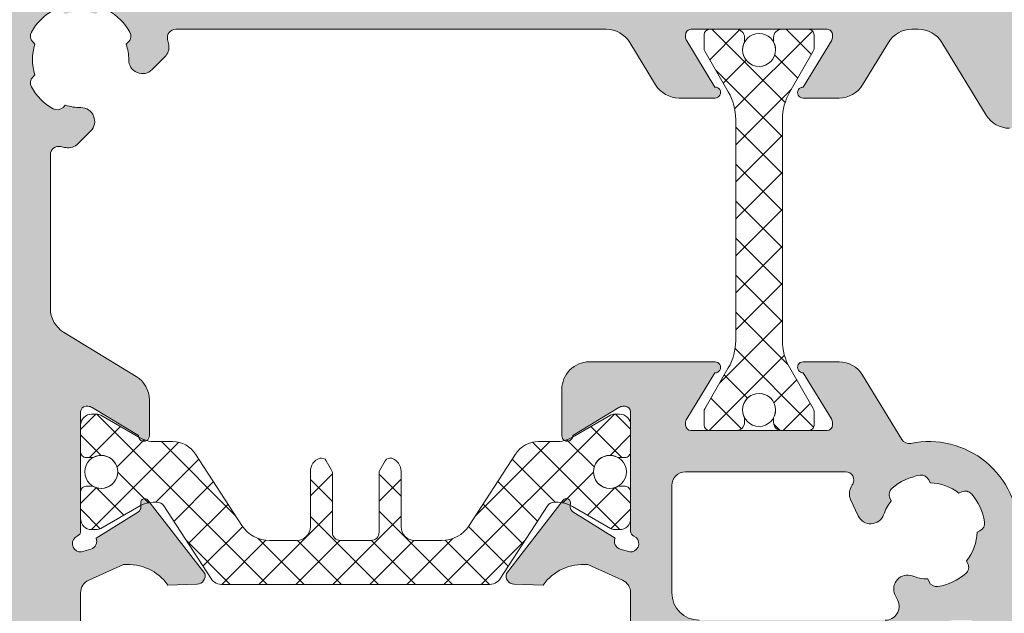
# Model space of a CAD drawing. Units: millimetres. Extents: x 0 to 4795, y -991 to 0.
# Drawn here: x 242 to 251, y -409 to -403 of the extents above; entities that cross this region are included whole.
import ezdxf

# ---------------------------------------------------------------- set-up
doc = ezdxf.new("R2010")
doc.units = ezdxf.units.MM
for name, color, linetype, lineweight in [('00_PERFILES', 7, 'Continuous', 9), ('00_SOMBREADO', 7, 'Continuous', 9), ('Sombreado perfiles', 250, 'Continuous', 15)]:
    doc.layers.add(name, color=color, linetype=linetype, lineweight=lineweight)
pattern_1 = [(225, (-1518.840549523378, -734.967243267391), (0.1683798022700465, -0.1683798022700467), []), (314.9999999999999, (-1518.840549523378, -734.967243267391), (0.1683798022700467, 0.1683798022700465), [])]

msp = doc.modelspace()

# ---------------------------------------------------------------- hatches: boundary and pattern name
at = {"layer": '00_SOMBREADO'}
h = msp.add_hatch(dxfattribs=at)
h.set_pattern_fill('ANSI37', scale=0.075, angle=-180, style=0)
h.set_pattern_definition(pattern_1)
edge = h.paths.add_edge_path()
edge.add_line((248.7299551714932, -404.1184622924798), (248.7299551714932, -406.1295815846574))
edge.add_arc((248.2299551714932, -406.1295815846574), 0.5000000000002274, 330.00021123035555, 359.99999999997397, ccw=False)
edge.add_line((248.662968795049, -406.3795799882832), (248.4491530591376, -406.7499228594279))
edge.add_arc((248.4924544214937, -406.7749226997907), 0.05000000000038388, 510.0002112299017, 539.9999999994789)
edge.add_line((248.4424544214926, -406.7749226997898), (248.4424544214926, -406.8990226924793))
edge.add_arc((248.4924544214928, -406.8990226924793), 0.04999999999995453, 180, 270)
edge.add_line((248.4924544214928, -406.9490226924795), (248.7362059714924, -406.9490226924795))
edge.add_arc((248.7362059714933, -406.8740226924797), 0.07500000000004547, 270, 360)
edge.add_line((248.8112059714931, -406.8740226924797), (248.8112059714931, -406.83414384248))
edge.add_arc((248.9424544513258, -406.7615152002668), 0.1500036103837405, -28.955725702105326, 208.9587159876279, ccw=False)
edge.add_line((249.0737067214932, -406.8341369924797), (249.0737067214932, -406.8740226924797))
edge.add_arc((249.148706721493, -406.8740226924797), 0.07499999999993179, 180, 269.9999999999132)
edge.add_line((249.148706721493, -406.9490226924795), (249.3924551714881, -406.9490226924795))
edge.add_arc((249.3924551714872, -406.8990226924793), 0.0500000000001819, 270.0000000001303, 360.0003462152708)
edge.add_line((249.4424551714865, -406.8990223903497), (249.4424544215835, -406.7749196658751))
edge.add_arc((249.3924263033232, -406.7749275023539), 0.05002811887455658, 360.0089748956625, 390.0085968463428)
edge.add_line((249.4357481714933, -406.7499069424798), (249.2219446806994, -406.379587958425))
edge.add_arc((249.6549572537751, -406.129588270745), 0.4999997322816858, 180.0000082201812, 209.999976386208, ccw=False)
edge.add_line((249.1549575214931, -406.1295883424796), (249.1549575214931, -404.1184554924798))
edge.add_arc((249.6549572537751, -404.1184555642144), 0.4999997322817131, 510.0000236137694, 539.9999917797927, ccw=False)
edge.add_line((249.2219446806985, -403.8684558765349), (249.4357481714924, -403.49813689248))
edge.add_arc((249.3924263033223, -403.4731163326055), 0.05002811887496075, 329.9914031539176, 359.991025104598)
edge.add_line((249.4424544215835, -403.4731241690838), (249.4424551714856, -403.3490214446092))
edge.add_arc((249.3924551714872, -403.3490211424801), 0.05000000000007154, 359.9996537847292, 449.9999999998697)
edge.add_line((249.3924551714872, -403.2990211424799), (249.148706721493, -403.2990211424799))
edge.add_arc((249.148706721493, -403.3740211424797), 0.07500000000004547, 450.0000000000869, 540)
edge.add_line((249.0737067214932, -403.3740211424797), (249.0737067214932, -403.4139068424797))
edge.add_arc((248.9424544513258, -403.4865286346926), 0.1500036103837917, 151.041284012372, 388.9557257021054, ccw=False)
edge.add_line((248.8112059714931, -403.4138999924794), (248.8112059714931, -403.3740211424797))
edge.add_arc((248.7362059714933, -403.3740211424797), 0.07500000000004547, 360, 450)
edge.add_line((248.7362059714933, -403.2990211424799), (248.4924544214937, -403.2990211424799))
edge.add_arc((248.4924544214928, -403.3490211424792), 0.04999999999995453, 450, 540)
edge.add_line((248.4424544214926, -403.3490211424792), (248.4424544214926, -403.4731211351691))
edge.add_arc((248.4924544214928, -403.4731211351686), 0.04999999999984084, 180.0000000005211, 209.9997887701332)
edge.add_line((248.4491530591376, -403.4981209755319), (248.662968795049, -403.8684638466766))
edge.add_arc((248.2299551714932, -404.1184622503019), 0.5000000000002395, 360.00000000002603, 389.99978876964445, ccw=False)
h = msp.add_hatch(dxfattribs=at)
h.set_pattern_fill('ANSI37', scale=0.075, angle=-180, style=0)
h.set_pattern_definition(pattern_1)
edge = h.paths.add_edge_path()
edge.add_line((242.8243881014696, -407.4560739578387), (242.8892686586769, -407.456074707814))
edge.add_arc((242.9618863734677, -407.3248243078328), 0.1499999999896271, 241.0452912215951, 478.9547482143675)
edge.add_line((242.8892685683386, -407.1935739578325), (242.8243881014696, -407.1935747078255))
edge.add_arc((242.8243875234893, -407.143574707829), 0.05000000000011191, 180.0002151513236, 270.0006623170947, ccw=False)
edge.add_line((242.7743875234892, -407.1435748955842), (242.7743875234892, -406.8998243078327))
edge.add_arc((242.8743875234895, -406.8998243078327), 0.1000000000000227, 449.99999999993486, 539.9999999998697, ccw=False)
edge.add_line((242.8743875234895, -406.7998243078332), (242.9201887936788, -406.7998243078332))
edge.add_arc((242.9201887936788, -406.874824307833), 0.07500000000027285, 419.9999999999111, 449.99999999991314, ccw=False)
edge.add_line((242.9576887936782, -406.809872402549), (243.3036824427327, -407.0096319289682))
edge.add_arc((243.4536824427323, -406.749824307833), 0.3000000000002057, 239.9999999999775, 269.9999999999783)
edge.add_line((243.4536824427323, -407.0498243078332), (243.6106922058916, -407.0498243078332))
edge.add_arc((243.6106922058907, -407.2998243078323), 0.2499999999997726, 392.9999999999825, 450, ccw=False)
edge.add_line((243.8203598478776, -407.1636645490794), (244.2416631532415, -407.8124147481481))
edge.add_arc((244.4932643236252, -407.6490230376435), 0.2999999999999375, 212.9999999999732, 269.9999999999783)
edge.add_line((244.4932643236243, -407.9490230376437), (244.7381782370894, -407.9490230376437))
edge.add_arc((244.7381782370894, -407.8240230376437), 0.125, 270, 360)
edge.add_line((244.8631782370894, -407.8240230376437), (244.8631782370894, -407.320147088421))
edge.add_arc((244.9881782370894, -407.320147088421), 0.125, 108.50053776164799, 180, ccw=False)
edge.add_arc((244.9643797203089, -407.2490230376438), 0.04999999999998517, 389.9999999998098, 468.5005377615739, ccw=False)
edge.add_line((245.0076809904976, -407.2240230376433), (245.0564795072787, -407.3085445480424))
edge.add_arc((245.01317823709, -407.3335445480429), 0.04999999999971929, 360, 390.00000000000523, ccw=False)
edge.add_line((245.0631782370901, -407.3335445480429), (245.0631782370901, -407.8740230376438))
edge.add_arc((245.13817823709, -407.8740230376438), 0.07500000000004547, 539.9999999998264, 630)
edge.add_line((245.13817823709, -407.9490230376437), (245.2743875234892, -407.9490230376437))
edge.add_line((245.2743875234892, -407.9490230376437), (245.4131782370896, -407.9490230376437))
edge.add_arc((245.4131782370896, -407.8740230376438), 0.0749999999998181, 270, 360.0000000001737)
edge.add_line((245.4881782370894, -407.8740230376438), (245.4881782370894, -407.3335445480429))
edge.add_arc((245.5381782370896, -407.3335445480429), 0.04999999999972715, 149.9999999999948, 180, ccw=False)
edge.add_line((245.4948769669008, -407.3085445480424), (245.5436754836819, -407.2240230376433))
edge.add_arc((245.5869767538716, -407.2490230376438), 0.05000000000001466, 431.4994622384261, 510.0000000001902, ccw=False)
edge.add_arc((245.5631782370901, -407.320147088421), 0.125000000000017, 360, 431.49946223835195, ccw=False)
edge.add_line((245.6881782370901, -407.320147088421), (245.6881782370901, -407.8240230376437))
edge.add_arc((245.8131782370901, -407.8240230376437), 0.125, 180, 270)
edge.add_line((245.8131782370901, -407.9490230376437), (246.055510723354, -407.9490230376437))
edge.add_arc((246.055510723354, -407.6490230376435), 0.2999999999999545, 270.0000000000217, 327.0000000000268)
edge.add_line((246.3071118937378, -407.8124147481481), (246.7284151991016, -407.1636645490794))
edge.add_arc((246.9380828410876, -407.2998243078323), 0.2499999999998161, 450, 507.0000000000175, ccw=False)
edge.add_line((246.9380828410876, -407.0498243078332), (247.095092604246, -407.0498243078332))
edge.add_arc((247.095092604246, -406.749824307833), 0.3000000000001819, 270.0000000000217, 300.0000000000225)
edge.add_line((247.2450926042466, -407.0096319289682), (247.5910862533001, -406.809872402549))
edge.add_arc((247.6285862532995, -406.874824307833), 0.07499999999981746, 449.9999999998263, 479.9999999997997, ccw=False)
edge.add_line((247.6285862533005, -406.7998243078332), (247.6743875234897, -406.7998243078332))
edge.add_arc((247.6743875234897, -406.8998243078327), 0.09999999999990905, 360, 450.00000000006514, ccw=False)
edge.add_line((247.7743875234892, -406.8998243078327), (247.7743875234892, -407.1435748955842))
edge.add_arc((247.7243875234899, -407.143574707829), 0.04999999999996598, 269.99933768303555, 359.99978484893694, ccw=False)
edge.add_line((247.7243869455087, -407.1935747078255), (247.659506478607, -407.1935739578144))
edge.add_arc((247.5868886734688, -407.3248243078328), 0.1500000000105057, 421.0452517856905, 658.9547087783891)
edge.add_line((247.6595063882696, -407.4560747078326), (247.7243869455087, -407.4560739578387))
edge.add_arc((247.7243875234899, -407.5060739578353), 0.04999999999988453, 360.00021515106306, 450.00066231644337, ccw=False)
edge.add_line((247.7743875234892, -407.506073770081), (247.7743875234892, -407.749824307833))
edge.add_arc((247.6743875234897, -407.749824307833), 0.1000000000000227, 270.00000000006514, 360, ccw=False)
edge.add_line((247.6743875234897, -407.8498243078325), (247.629179741195, -407.8498243078325))
edge.add_arc((247.629179741195, -407.7748243078327), 0.07500000000027285, 239.9999999999111, 269.9999999999132, ccw=False)
edge.add_line((247.5916797411946, -407.8397762131167), (247.2456860921411, -407.6400166866974))
edge.add_arc((247.0956860921415, -407.8998243078327), 0.3000000000001752, 420.0000000000745, 450.0000000000217)
edge.add_line((247.0956860921415, -407.5998243078325), (247.0820709921336, -407.5998243078325))
edge.add_arc((247.0820709921327, -407.6748243078332), 0.07500000000004547, 449.9999999999131, 507.3899999987212)
edge.add_line((247.0188941158131, -407.6344054718952), (246.5915340378651, -408.2924822828604))
edge.add_arc((246.486700216873, -408.224402403484), 0.1249999999998461, 265.53499824855305, 327.0000000000612, ccw=False)
edge.add_line((246.4769689506902, -408.3490230376433), (244.0743875234893, -408.3490230376433))
edge.add_line((244.0743875234893, -408.3490230376433), (244.0718060962881, -408.3490230376433))
edge.add_arc((244.0620748301062, -408.2244024034831), 0.125000000000021, 213.0000000000262, 274.46500175133497, ccw=False)
edge.add_line((243.9572410091132, -408.2924822828604), (243.5298809311653, -407.6344054718957))
edge.add_arc((243.4667040548456, -407.6748243078323), 0.0749999999998142, 392.6100000009861, 450.0000000000869)
edge.add_line((243.4667040548456, -407.5998243078325), (243.4530889548369, -407.5998243078325))
edge.add_arc((243.4530889548378, -407.8998243078327), 0.2999999999997272, 450, 479.9999999999501)
edge.add_line((243.3030889548381, -407.6400166866974), (242.9570953057846, -407.8397762131167))
edge.add_arc((242.9195953057833, -407.7748243078327), 0.07499999999984792, 270.0000000001737, 300.00000000018747, ccw=False)
edge.add_line((242.9195953057842, -407.8498243078325), (242.8743875234895, -407.8498243078325))
edge.add_arc((242.8743875234895, -407.7498243078321), 0.1000000000003638, 180.0000000001303, 270, ccw=False)
edge.add_line((242.7743875234892, -407.749824307833), (242.7743875234892, -407.506073770081))
edge.add_arc((242.8243875234893, -407.5060739578362), 0.05000000000007967, 449.9993376834264, 539.9997848486764, ccw=False)
at = {"layer": 'Sombreado perfiles'}
h = msp.add_hatch(color=256, dxfattribs=at)
edge = h.paths.add_edge_path(flags=17)
edge.add_arc((252.9743788812766, -408.4490226924777), 0.1249999999999131, 204.0763581379029, 270)
edge.add_line((252.9743788812766, -408.5740226924777), (252.9743788812766, -410.1240226924792))
edge.add_line((252.9743788812766, -410.1240226924797), (252.8847342203362, -410.2136673534201))
edge.add_arc((252.9200895593949, -410.2490226924797), 0.05000000000007276, 135, 225)
edge.add_line((252.8847342203353, -410.2843780315393), (252.9743788812757, -410.3740226924797))
edge.add_line((252.9743788812766, -410.3740226924797), (252.9743788812766, -411.5490226924799))
edge.add_arc((253.2243788812766, -411.5490226924799), 0.25, 180, 270)
edge.add_line((253.2243788812766, -411.7990226924799), (256.3993788812759, -411.7990226924799))
edge.add_arc((256.3993788812759, -411.6740226924799), 0.125, 270, 360)
edge.add_line((256.5243788812759, -411.6740226924799), (256.5243788812759, -411.4990226924797))
edge.add_arc((256.6493788812759, -411.4990226924797), 0.125, 90, 180, ccw=False)
edge.add_line((256.6493788812759, -411.3740226924797), (257.1493788812759, -411.3740226924797))
edge.add_arc((257.1493788812759, -411.5115226924795), 0.1374999999999318, -90, 90, ccw=False)
edge.add_line((257.1493788812759, -411.6490226924793), (256.8993788812759, -411.6490226924793))
edge.add_arc((256.8993788812759, -411.7240226924791), 0.07500000000004547, 89.9999999998263, 180)
edge.add_line((256.8243788812761, -411.7240226924791), (256.8243788812761, -411.8740226924792))
edge.add_arc((256.8993788812759, -411.8740226924797), 0.0749999999998181, 180.0000000000869, 270.0000000001737)
edge.add_line((256.8993788812759, -411.9490226924795), (258.649378881275, -411.9490226924795))
edge.add_arc((258.6493788812759, -411.8740226924797), 0.07499999999993179, 269.9999999998263, 360)
edge.add_line((258.7243788812757, -411.8740226924797), (258.7243788812757, -411.7240226924791))
edge.add_arc((258.6493788812759, -411.7240226924791), 0.0749999999998181, 0, 90.0000000001737)
edge.add_line((258.6493788812759, -411.6490226924793), (258.3993788812759, -411.6490226924793))
edge.add_arc((258.3993788812759, -411.5115226924795), 0.1374999999999318, 90, 270, ccw=False)
edge.add_line((258.3993788812759, -411.3740226924797), (258.9243788812755, -411.3740226924797))
edge.add_arc((258.9243788812755, -411.4990226924797), 0.1250000000002274, 1.0419398677186109e-10, 90.00000000010431, ccw=False)
edge.add_line((259.0493788812764, -411.4990226924797), (259.0493788812764, -412.1740226924799))
edge.add_arc((258.9243788812764, -412.1740226924799), 0.125, -90, 0, ccw=False)
edge.add_line((258.9243788812764, -412.2990226924799), (250.0243788812768, -412.2990226924799))
edge.add_arc((250.0243788812768, -412.1740226924799), 0.125, 180, 270, ccw=False)
edge.add_line((249.8993788812768, -412.1740226924799), (249.8993788812768, -411.6740226924799))
edge.add_arc((249.8993788812759, -411.59902269248), 0.07499999999996021, 270.0000000001737, 360.0000000000651)
edge.add_line((249.9743788812757, -411.59902269248), (249.9743788812757, -409.2990226924799))
edge.add_arc((249.7243788812757, -409.2990226924799), 0.25, 0, 90)
edge.add_line((249.7243788812757, -409.0490226924799), (247.899378881275, -409.0490226924799))
edge.add_arc((247.8993788812759, -408.9240226924799), 0.125, 180, 270, ccw=False)
edge.add_line((247.7743788812759, -408.9240226924799), (247.7743788812759, -408.4240226924799))
edge.add_arc((247.6493788812759, -408.4240226924799), 0.1250000000002274, 359.9999999999349, 425.9236418667628)
edge.add_line((247.700373101814, -408.3098973689462), (247.3843184635643, -408.1683515369955))
edge.add_arc((247.3452601318149, -408.6166532732409), 0.4499999999999949, 85.02067330983974, 144.2796096326884)
edge.add_line((246.9799160193934, -408.3539296931826), (246.7167172365016, -408.3464687048158))
edge.add_line((246.7167172365016, -408.3464687048158), (246.7141542153231, -408.3463850377225))
edge.add_arc((246.7175635171316, -408.271462566719), 0.07500000000000691, 161.7485847718502, 267.3945874531564, ccw=False)
edge.add_line((246.6463366628332, -408.2479735218944), (247.1624085354033, -407.5813632583572))
edge.add_arc((247.1911952573755, -407.6036491701202), 0.03640518129392013, -1.9999999998535145, 142.2539197243944, ccw=False)
edge.add_line((247.2275782616171, -407.6049196926247), (247.2262208297234, -407.6437914561579))
edge.add_arc((247.2761903710725, -407.6455364309927), 0.04999999999840001, 177.999999999991, 236.7404964960103)
edge.add_line((247.2487687743424, -407.6873461910095), (247.6334456361237, -407.9277332171032))
edge.add_arc((247.7026560244894, -407.9566282364344), 0.07500000000015229, 157.3396877452476, 252.9999999999515)
edge.add_line((247.6807281466354, -408.0283510931317), (247.7662321062553, -408.0513635026819))
edge.add_arc((247.7792266271499, -408.0030815968926), 0.04999999999983487, 254.9364399678325, 281.1810511200339)
edge.add_arc((247.7743788792504, -407.9785561135473), 0.07499999986024494, 281.1810510864843, 426.4218191463542)
edge.add_arc((247.8243788837754, -407.8639917205733), 0.0500000024991416, 180, 246.4218206082831, ccw=False)
edge.add_line((247.7743788812759, -407.8639917205733), (247.7743788812759, -406.7785561136925))
edge.add_arc((247.7243788812766, -406.778556113693), 0.04999999999972715, 0, 90.00000000026056)
edge.add_line((247.7243788812757, -406.7285561136928), (247.7074066954829, -406.7285561136928))
edge.add_arc((247.7074066954829, -406.8035561136926), 0.07500000000013074, 90, 121.3801319349711)
edge.add_line((247.6683531739409, -406.7395262577252), (247.2493549268947, -406.9950844941113))
edge.add_arc((247.1993788812742, -406.9966320289082), 0.04999999999786285, -179.99999999986971, 1.7736275001025774, ccw=False)
edge.add_line((247.1493788812768, -406.9966320289082), (247.1493788812768, -406.574022692479))
edge.add_arc((247.3993788812759, -406.5740226924795), 0.25, 89.99999999994787, 179.999999999987, ccw=False)
edge.add_line((247.3993788812768, -406.3240226924795), (248.5424547964922, -406.3240226924795))
edge.add_arc((248.5424547964922, -406.3740226924779), 0.04999999999799343, -91.7736275004882, 90.00000000026063, ccw=False)
edge.add_line((248.5409072616949, -406.4239987380984), (248.2853490253083, -406.842996985145))
edge.add_arc((248.3493788812757, -406.8820505066865), 0.07500000000004323, 148.6198680649909, 179.9999999999783)
edge.add_line((248.2743788812759, -406.8820505066865), (248.2743788812759, -406.8990226924798))
edge.add_arc((248.3243788812761, -406.8990226924802), 0.04999999999972715, 180, 270.0000000002605)
edge.add_line((248.3243788812761, -406.9490226924795), (249.5605307117048, -406.9490226924795))
edge.add_arc((249.5605307117048, -406.8990226924802), 0.04999999999995453, 270, 360)
edge.add_line((249.610530711705, -406.8990226924802), (249.610530711705, -406.8820505066869))
edge.add_arc((249.5355307117043, -406.8820505066865), 0.07500000000004547, 2.171258662544444e-11, 31.38013193500909)
edge.add_line((249.5995605676717, -406.8429969851445), (249.3440023312851, -406.4239987380979))
edge.add_arc((249.3424547964878, -406.3740226924779), 0.04999999999801544, 89.99999999973949, 271.77362750048815, ccw=False)
edge.add_line((249.3424547964887, -406.3240226924795), (249.6697716684048, -406.3240226924795))
edge.add_arc((249.6697716684039, -406.5740226924795), 0.2500000000002274, 31.380131934977783, 89.99999999994787, ccw=False)
edge.add_line((249.8832045216277, -406.4438442873402), (250.2417799852665, -407.0317435185402))
edge.add_arc((250.3058098412348, -406.9926899969983), 0.07500000000035746, 211.3801319347355, 281.7722218732837)
edge.add_arc((250.4868788812764, -407.8615226924808), 0.8125000000006297, -0.8070094928766025, 101.77222187359217, ccw=False)
edge.add_arc((251.374290848742, -407.8740226924779), 0.07500000000017261, 179.1929905071627, 270)
edge.add_line((251.374290848742, -407.9490226924786), (251.5469882177049, -407.9490226924786))
edge.add_arc((251.5469882177049, -407.999022692476), 0.04999999999802185, -91.77362749996632, 89.99999999947892, ccw=False)
edge.add_line((251.5454406829085, -408.0489987380965), (251.2898824465228, -408.4679969851431))
edge.add_arc((251.3539123024893, -408.5070505066847), 0.07499999999983431, 148.619868064919, 179.9999999999566)
edge.add_line((251.2789123024895, -408.5070505066847), (251.2789123024895, -408.524022692478))
edge.add_arc((251.3289123024897, -408.5240226924784), 0.04999999999995453, 179.9999999999349, 270)
edge.add_line((251.3289123024897, -408.5740226924786), (252.4143479093709, -408.5740226924786))
edge.add_arc((252.41434790937, -408.6240226949772), 0.05000000249899017, 23.578179391731624, 90.00000000026063, ccw=False)
edge.add_arc((252.5289123024886, -408.5740226904368), 0.07499999999982189, 203.5781808202689, 348.8189488803895)
edge.add_arc((252.5534377857102, -408.5788704389665), 0.05000000013947938, 348.8189495662729, 375.0635607183615)
edge.add_line((252.601719691479, -408.5658759174571), (252.5787072819294, -408.4803719578372))
edge.add_arc((252.5069844252321, -408.5022998356922), 0.07500000000010994, 17.00000000006931, 112.660312254881)
edge.add_line((252.4780894058995, -408.4330894473255), (252.2377023798053, -408.0484125855442))
edge.add_arc((252.1958926197894, -408.0758341822743), 0.04999999999837763, 33.2595035038272, 91.9999999999159)
edge.add_line((252.1941476449547, -408.0258646409252), (252.1552758814214, -408.0272220728193))
edge.add_arc((252.1540053589169, -407.9908390685782), 0.03640518129380989, 127.74608027558159, 271.9999999999029, ccw=False)
edge.add_line((252.131719447154, -407.9620523466051), (252.7983297106912, -407.4459804740345))
edge.add_arc((252.8218187555158, -407.5172073283334), 0.07500000000010948, 2.605412546732225, 108.2514152283145, ccw=False)
edge.add_line((252.8967412265192, -407.5137980265249), (252.8968248936126, -407.5163610477034))
edge.add_line((252.8968248936126, -407.5163610477043), (252.9042858819794, -407.7795598305961))
edge.add_arc((253.1670094620367, -408.1449039430177), 0.4499999999997159, 125.7203903673175, 184.9793266901962)
edge.add_line((252.7187077257913, -408.1839622747671), (252.860340907675, -408.5002119547985))
edge.add_line((252.860340907675, -408.5002119547985), (252.8602535577465, -408.5000169130258))
edge = h.paths.add_edge_path(flags=16)
edge.add_arc((250.4868788812801, -407.8615226924753), 0.8125000000013204, 148.5921372433334, 150.5785257329657, ccw=False)
edge.add_arc((249.7294160108977, -407.3990226924793), 0.07500000000000842, 328.5921372428812, 450.0000000000217)
edge.add_line((249.7294160108977, -407.3240226924795), (248.2743788812759, -407.3240226924795))
edge.add_arc((248.2743788812759, -407.4490226924795), 0.1250000000000062, 90, 179.9999999999972)
edge.add_line((248.1493788812759, -407.4490226924795), (248.1493788812759, -408.4240226924794))
edge.add_arc((248.3993788812759, -408.4240226924799), 0.2500000000000085, 179.9999999999954, 270)
edge.add_line((248.3993788812759, -408.6740226924799), (250.090269748931, -408.6740226924799))
edge.add_arc((250.090269748931, -408.5490226924799), 0.1249999999999779, 270.000000000013, 385.0000000000254)
edge.add_line((250.2035582223107, -408.4961954097621), (250.1782053354627, -408.4418259684612))
edge.add_arc((250.2914938088425, -408.3889986857444), 0.1250000000000209, 69.67460956428181, 204.9999999999866, ccw=False)
edge.add_arc((250.4868788812755, -407.8615226924808), 0.4374999999990722, 249.674609564372, 268.5740392797865)
edge.add_line((250.4759916323419, -408.298887206141), (250.4882557185756, -408.3251876239424))
edge.add_arc((250.556228802604, -408.2934912543128), 0.07499999999991945, 204.999999999977, 279.1206601332011)
edge.add_arc((250.4868788812764, -407.861522692479), 0.5125000000002097, 279.1206601332366, 310.8793398667498)
edge.add_arc((250.773208727509, -408.1923118536638), 0.07499999999991344, 310.8793398665296, 384.9999999998899)
edge.add_line((250.8411818115364, -408.1606154840333), (250.8289177253027, -408.1343150662319))
edge.add_arc((250.4868788812755, -407.8615226924799), 0.4375000000005456, 321.4259607203656, 358.5740392797171)
edge.add_line((250.9242433949385, -407.8724099414135), (250.9505438127399, -407.8601458551802))
edge.add_arc((250.9188474431085, -407.7921727711523), 0.07499999999999575, 294.9999999998216, 369.1206601332335)
edge.add_arc((250.4868788812764, -407.861522692479), 0.51250000000015, 9.120660133184002, 40.87933986670519)
edge.add_arc((250.8176680424604, -407.5751928462473), 0.07500000000012473, 40.87933986693625, 115.0000000002797)
edge.add_line((250.785971672829, -407.5072197622198), (250.7596712550276, -407.5194838484531))
edge.add_arc((250.4868788812764, -407.8615226924799), 0.4375000000004419, 51.42596072033461, 88.57403927969789)
edge.add_line((250.49776613021, -407.4241581788178), (250.4855020439763, -407.3978577610164))
edge.add_arc((250.4175289599489, -407.4295541306469), 0.0749999999998904, 25.00000000019944, 99.12066013342408)
edge.add_arc((250.4868788812764, -407.8615226924799), 0.5124999999999182, 99.12066013318714, 130.8793398667399)
edge.add_arc((250.2005490350439, -407.530733531295), 0.07499999999990971, 130.8793398668445, 204.9999999999473)
edge.add_line((250.1325759510164, -407.5624299009255), (250.1448400372501, -407.5887303187274))
edge.add_arc((250.4868788812764, -407.8615226924808), 0.4375000000005065, 141.4259607201948, 160.3253904355923)
edge.add_arc((249.9572177240789, -407.6721413086084), 0.1250000000000011, 204.9999999999924, 340.3253904357065, ccw=False)
edge.add_line((249.8439292507001, -407.7249685913262), (249.7747574473187, -407.5766291802702))
edge.add_arc((249.8880459206976, -407.5238018975529), 0.1249999999999952, 150.5785257330813, 204.9999999999128, ccw=False)
edge = h.paths.add_edge_path(flags=16)
edge.add_line((250.9743788812757, -408.8240226924786), (250.9743788812757, -408.7990226924799))
edge.add_arc((250.8493788812757, -408.7990226924799), 0.125, 0, 90)
edge.add_line((250.8493788812757, -408.6740226924799), (250.7243788812757, -408.6740226924799))
edge.add_arc((250.7243788812757, -408.9240226924799), 0.25, 90, 180)
edge.add_line((250.4743788812757, -408.9240226924799), (250.4743788812757, -410.1240226924797))
edge.add_line((250.4743788812757, -410.1240226924797), (250.3847342203353, -410.2136673534201))
edge.add_arc((250.4200895593949, -410.2490226924797), 0.05000000000007275, 135, 225)
edge.add_line((250.3847342203353, -410.2843780315393), (250.4743788812757, -410.3740226924797))
edge.add_line((250.4743788812757, -410.3740226924797), (250.4743788812757, -411.6740226924799))
edge.add_arc((250.5993788812757, -411.6740226924799), 0.125, 180, 270)
edge.add_line((250.5993788812757, -411.7990226924799), (252.3493788812757, -411.7990226924799))
edge.add_arc((252.3493788812757, -411.6740226924799), 0.125, 270, 360)
edge.add_line((252.4743788812757, -411.6740226924799), (252.4743788812757, -409.0740226924786))
edge.add_arc((252.3493788812757, -409.0740226924786), 0.125, 0, 90)
edge.add_line((252.3493788812757, -408.9490226924786), (251.0993788812757, -408.9490226924786))
edge.add_arc((251.0993788812757, -408.8240226924786), 0.1250000000000568, 180.0000000000261, 270.00000000002603, ccw=False)
edge = h.paths.add_edge_path()
edge.add_arc((256.6493788812759, -400.6490226924766), 0.125, 180, 270)
edge.add_line((256.6493788812759, -400.7740226924766), (257.1493788812759, -400.7740226924766))
edge.add_arc((257.1493788812759, -400.6365226924768), 0.1374999999999318, 270, 450)
edge.add_line((257.1493788812759, -400.499022692477), (256.8993788812759, -400.499022692477))
edge.add_arc((256.8993788812759, -400.4240226924771), 0.07500000000004546, 180, 270, ccw=False)
edge.add_line((256.8243788812761, -400.4240226924771), (256.8243788812761, -400.274022692477))
edge.add_arc((256.8993788812759, -400.2740226924766), 0.07500000000004549, 90, 179.9999999999131, ccw=False)
edge.add_line((256.8993788812759, -400.1990226924768), (258.649378881275, -400.1990226924768))
edge.add_arc((258.6493788812759, -400.2740226924766), 0.07499999999993182, 0, 90.00000000008691, ccw=False)
edge.add_line((258.7243788812757, -400.2740226924766), (258.7243788812757, -400.4240226924771))
edge.add_arc((258.6493788812759, -400.4240226924771), 0.07500000000004549, -90, 2.1714186004828662e-11, ccw=False)
edge.add_line((258.6493788812759, -400.499022692477), (258.3993788812759, -400.499022692477))
edge.add_arc((258.3993788812759, -400.6365226924768), 0.1374999999999318, 90, 270)
edge.add_line((258.3993788812759, -400.7740226924766), (258.9243788812764, -400.7740226924766))
edge.add_arc((258.9243788812764, -400.6490226924766), 0.1250000000001137, 269.9999999999479, 359.9999999999479)
edge.add_line((259.0493788812764, -400.6490226924766), (259.0493788812764, -399.9740226924764))
edge.add_arc((258.9243788812755, -399.9740226924764), 0.125000000000135, 359.9999999999968, 449.999999999987)
edge.add_line((258.9243788812764, -399.8490226924764), (239.5493788812746, -399.849022692476))
edge.add_arc((239.5493788812746, -400.3490226924764), 0.5000000000000071, 90, 180.0000000000024)
edge.add_line((239.0493788812746, -400.3490226924764), (239.0493788812746, -412.1740226924799))
edge.add_arc((239.1743788812746, -412.1740226924799), 0.1249999999999929, 180.0000000000097, 270)
edge.add_line((239.1743788812746, -412.2990226924799), (240.524378881275, -412.2990226924799))
edge.add_arc((240.524378881275, -412.1740226924799), 0.125, 270, 360)
edge.add_line((240.649378881275, -412.1740226924799), (240.649378881275, -411.7990226924799))
edge.add_arc((240.524378881275, -411.7990226924799), 0.125, 0, 90)
edge.add_line((240.524378881275, -411.6740226924799), (239.7993788812746, -411.6740226924799))
edge.add_arc((239.7993788812746, -411.4240226924799), 0.25, 179.9999999999935, 270, ccw=False)
edge.add_line((239.5493788812746, -411.4240226924799), (239.5493788812746, -409.2990226924799))
edge.add_arc((239.7993788812746, -409.2990226924799), 0.2499999999998863, 90.00000000002609, 180.0000000000261, ccw=False)
edge.add_line((239.7993788812746, -409.0490226924799), (242.6493788812768, -409.0490226924799))
edge.add_arc((242.6493788812759, -408.9240226924799), 0.125, 270, 360)
edge.add_line((242.7743788812759, -408.9240226924799), (242.7743788812759, -408.4240226924799))
edge.add_arc((242.8993788812759, -408.4240226924799), 0.125000000000225, 114.0763581111988, 180.0000000000224, ccw=False)
edge.add_line((242.8483846607814, -408.3098973689262), (243.1644392989874, -408.1683515369946))
edge.add_arc((243.2034976307368, -408.61665327324), 0.449999999999746, 35.7203903672812, 94.97932669016302, ccw=False)
edge.add_line((243.5688417431584, -408.3539296931826), (243.8320405260502, -408.3464687048163))
edge.add_line((243.8320405260502, -408.3464687048158), (243.8346035472287, -408.3463850377225))
edge.add_arc((243.8311942454202, -408.271462566719), 0.0750000000000023, 272.6054125467351, 378.251415228193)
edge.add_line((243.9024210997195, -408.2479735218944), (243.3863492271485, -407.5813632583572))
edge.add_arc((243.3575625051762, -407.6036491701202), 0.03640518129377945, 37.74608027560956, 181.9999999998813)
edge.add_line((243.3211795009347, -407.6049196926247), (243.3225369328284, -407.6437914561579))
edge.add_arc((243.2725673914792, -407.6455364309927), 0.04999999999821905, -56.74049649613522, 1.9999999999720899, ccw=False)
edge.add_line((243.2999889882094, -407.6873461910095), (242.915312126428, -407.9277332171032))
edge.add_arc((242.8461017380623, -407.9566282364344), 0.07500000000007405, -73.0000000000129, 22.660312254770304, ccw=False)
edge.add_line((242.8680296159164, -408.0283510931317), (242.7825256562965, -408.0513635026819))
edge.add_arc((242.769531134787, -408.0030815969135), 0.05000000013964179, 258.8189495665755, 285.0635607187854, ccw=False)
edge.add_arc((242.7743788833168, -407.9785561136928), 0.07499999999993108, 113.57818082023249, 258.8189488800737, ccw=False)
edge.add_arc((242.7243788787764, -407.8639917205733), 0.05000000249901827, 293.5781793916364, 360.0000000000972)
edge.add_line((242.7743788812759, -407.8639917205733), (242.7743788812759, -406.7785561136925))
edge.add_arc((242.8243788812761, -406.778556113693), 0.04999999999995453, 90, 180, ccw=False)
edge.add_line((242.8243788812761, -406.7285561136928), (242.8413510670689, -406.7285561136928))
edge.add_arc((242.8413510670689, -406.8035561136926), 0.07499999999992991, 58.61986806496361, 89.99999999995657, ccw=False)
edge.add_line((242.8804045886109, -406.7395262577252), (243.299402835657, -406.9950844941113))
edge.add_arc((243.3493788812775, -406.9966320289082), 0.04999999999805601, 178.226372499903, 359.9999999998712)
edge.add_line((243.3993788812759, -406.9966320289082), (243.3993788812759, -406.6693151569925))
edge.add_arc((243.149378881275, -406.669315156993), 0.2500000000001108, 359.999999999998, 418.6198680650323)
edge.add_line((243.2795572864152, -406.4558823037692), (242.6192004761378, -406.0531130248769))
edge.add_arc((242.7493788812772, -405.8396801716522), 0.2499999999999913, 179.9999999999894, 238.6198680650159, ccw=False)
edge.add_line((242.4993788812772, -405.8396801716522), (242.4993788812772, -404.4386938727544))
edge.add_arc((242.5743788812779, -404.4386938727544), 0.07500000000004012, 76.97641548840119, 179.999999999964, ccw=False)
edge.add_arc((242.774378881275, -403.5740226924768), 0.8125000000008511, 256.9764154883534, 260.578525732536)
edge.add_arc((242.6618380774016, -404.2522489213011), 0.1250000000000956, 260.5785257325181, 314.9999999999847)
edge.add_line((242.7502264250506, -404.3406372689492), (242.8659617248841, -404.2249019691158))
edge.add_arc((242.7775733772351, -404.1365136214677), 0.1250000000000228, 314.9999999999994, 450.3253904356952)
edge.add_arc((242.774378881275, -403.5740226924777), 0.4375000000002754, 251.4259607202244, 270.32539043562804, ccw=False)
edge.add_line((242.6350220751101, -403.988734557), (242.6145023311092, -404.009254301001))
edge.add_arc((242.5614693225198, -403.9562212924116), 0.07500000000000186, 240.8793398668334, 314.999999999929, ccw=False)
edge.add_arc((242.7743788812741, -403.5740226924786), 0.5124999999997722, 209.1206601331879, 240.87933986673778, ccw=False)
edge.add_arc((242.3921802813402, -403.786932251232), 0.07499999999988638, 135.0000000001703, 209.1206601333923, ccw=False)
edge.add_line((242.3391472727508, -403.7338992426426), (242.3596670167517, -403.7133794986421))
edge.add_arc((242.774378881275, -403.5740226924777), 0.437500000000232, 161.425960720313, 198.574039279687, ccw=False)
edge.add_line((242.3596670167517, -403.4346658863137), (242.3391472727517, -403.4141461423137))
edge.add_arc((242.3921802813402, -403.3611131337243), 0.07500000000017036, 150.8793398669314, 225.0000000002926, ccw=False)
edge.add_arc((242.7743788812741, -403.5740226924786), 0.5125000000000268, 119.1206601331879, 150.8793398667072, ccw=False)
edge.add_arc((242.5614693225207, -403.1918240925447), 0.07500000000002588, 44.99999999983919, 119.120660133254, ccw=False)
edge.add_line((242.6145023311092, -403.1387910839553), (242.6350220751092, -403.1593108279553))
edge.add_arc((242.774378881275, -403.5740226924786), 0.4375000000006898, 71.42596072036082, 108.57403927971811, ccw=False)
edge.add_line((242.9137356874389, -403.1593108279553), (242.9342554314389, -403.1387910839553))
edge.add_arc((242.9872884400284, -403.1918240925438), 0.07499999999997103, 60.879339866720784, 135.0000000000743, ccw=False)
edge.add_arc((242.774378881275, -403.5740226924777), 0.5125000000000131, 29.120660133249373, 60.87933986677473, ccw=False)
edge.add_arc((243.1565774812079, -403.3611131337243), 0.07499999999990613, -45.0000000000893, 29.12066013323812, ccw=False)
edge.add_line((243.2096104897973, -403.4141461423128), (243.1890907457973, -403.4346658863133))
edge.add_arc((242.774378881275, -403.5740226924786), 0.4374999999995738, -0.3253904356561179, 18.574039279757585, ccw=False)
edge.add_arc((243.336869810264, -403.5772171884387), 0.125000000000023, 179.6746095642922, 314.9999999999998)
edge.add_line((243.4252581579121, -403.6656055360868), (243.5409934577456, -403.5498702362534))
edge.add_arc((243.4526051100975, -403.4614818886052), 0.1250000000000692, 315.0000000000501, 369.421474267476)
edge.add_arc((242.7743788812741, -403.5740226924768), 0.8124999999997745, 9.421474267371421, 13.02358451165443)
edge.add_arc((243.6390500615507, -403.3740226924797), 0.0749999999999576, 90, 193.0235845117715, ccw=False)
edge.add_line((243.6390500615507, -403.2990226924799), (247.553232793719, -403.2990226924799))
edge.add_arc((247.553232793719, -403.5490226924799), 0.2499999999999811, 31.38013193498898, 90.00000000001302, ccw=False)
edge.add_line((247.7666656469428, -403.4188442873397), (248.0017050713523, -403.8042010976187))
edge.add_arc((248.215137924577, -403.6740226924799), 0.2500000000002768, 211.3801319349795, 269.9999999999739)
edge.add_line((248.215137924577, -403.9240226924799), (248.5424547964922, -403.9240226924799))
edge.add_arc((248.5424547964922, -403.8740226924815), 0.04999999999800268, 269.9999999998697, 451.7736275003583)
edge.add_line((248.5409072616949, -403.824046646861), (248.2853490253083, -403.4050483998144))
edge.add_arc((248.3493788812757, -403.3659948782729), 0.07499999999993157, 180.0000000000223, 211.3801319350363, ccw=False)
edge.add_line((248.2743788812759, -403.3659948782729), (248.2743788812759, -403.3490226924796))
edge.add_arc((248.3243788812761, -403.34902269248), 0.04999999999995453, 90, 180.0000000000326, ccw=False)
edge.add_line((248.3243788812761, -403.2990226924799), (249.5605307117048, -403.2990226924799))
edge.add_arc((249.5605307117048, -403.34902269248), 0.04999999999995453, -3.26281224261038e-11, 90, ccw=False)
edge.add_line((249.610530711705, -403.34902269248), (249.610530711705, -403.3659948782733))
edge.add_arc((249.5355307117043, -403.3659948782729), 0.07499999999993152, 328.61986806496367, 359.9999999999776, ccw=False)
edge.add_line((249.5995605676717, -403.4050483998149), (249.3440023312851, -403.8240466468615))
edge.add_arc((249.3424547964878, -403.8740226924815), 0.04999999999800268, 88.22637249964171, 270.0000000001303)
edge.add_line((249.3424547964887, -403.9240226924799), (249.6697716684048, -403.9240226924799))
edge.add_arc((249.6697716684039, -403.6740226924799), 0.2500000000003235, 270.0000000000586, 328.6198680650205)
edge.add_line((249.8832045216277, -403.8042010976192), (250.1182439460372, -403.4188442873397))
edge.add_arc((250.3316767992619, -403.5490226924799), 0.2499999999999088, 90.00000000000648, 148.6198680650275, ccw=False)
edge.add_line((250.3316767992619, -403.2990226924799), (250.3900363604498, -403.2990226924799))
edge.add_arc((250.3900363604489, -403.5490226924799), 0.2500000000000148, 31.380131934977612, 90, ccw=False)
edge.add_line((250.6034692136727, -403.4188442873406), (251.006238492565, -404.0792010976179))
edge.add_arc((251.2196713457897, -403.9490226924777), 0.2500000000000878, 211.380131934956, 270)
edge.add_line((251.2196713457897, -404.1990226924777), (251.5469882177049, -404.1990226924777))
edge.add_arc((251.5469882177049, -404.1490226924802), 0.04999999999804178, 270.0000000001302, 451.7736275000961)
edge.add_line((251.5454406829085, -404.0990466468597), (251.2898824465228, -403.6800483998131))
edge.add_arc((251.3539123024893, -403.6409948782707), 0.0749999999998225, 180.0000000000855, 211.3801319350613, ccw=False)
edge.add_line((251.2789123024895, -403.6409948782707), (251.2789123024895, -403.6240226924774))
edge.add_arc((251.3289123024897, -403.6240226924779), 0.04999999999995453, 90, 180.0000000000651, ccw=False)
edge.add_line((251.3289123024897, -403.5740226924777), (252.4143479093709, -403.5740226924777))
edge.add_arc((252.41434790937, -403.5240226899791), 0.05000000249902515, 269.9999999999023, 336.4218206083569)
edge.add_arc((252.5289123023431, -403.5740226945031), 0.07499999986023735, 11.181051086990522, 156.4218191463473, ccw=False)
edge.add_arc((252.5534377856893, -403.5691749466037), 0.05000000000002215, -15.063560032238513, 11.181051120616473, ccw=False)
edge.add_line((252.601719691479, -403.5821694674983), (252.5787072819294, -403.6676734271177))
edge.add_arc((252.5069844252321, -403.6457455492641), 0.07500000000008113, 247.3396877451775, 342.99999999999494, ccw=False)
edge.add_line((252.4780894058995, -403.7149559376307), (252.2377023798053, -404.0996327994121))
edge.add_arc((252.1958926197894, -404.072211202682), 0.04999999999818254, 268.0000000000149, 326.74049649615074, ccw=False)
edge.add_line((252.1941476449547, -404.1221807440311), (252.1552758814214, -404.120823312137))
edge.add_arc((252.1540053589169, -404.1572063163781), 0.03640518129382675, 88.00000000000857, 232.2539197243331)
edge.add_line((252.131719447154, -404.1859930383503), (252.7983297106912, -404.7020649109209))
edge.add_arc((252.8218187555158, -404.6308380566229), 0.0749999999999478, 251.7485847718052, 357.3945874532873)
edge.add_line((252.8967412265192, -404.6342473584314), (252.8968248936126, -404.6316843372529))
edge.add_line((252.8968248936126, -404.631684337252), (252.9042858819794, -404.3684855543602))
edge.add_arc((253.1670094620376, -404.0031414419386), 0.4500000000000038, 175.02067330984, 234.27960963269499, ccw=False)
edge.add_line((252.7187077257913, -403.9640831101892), (252.8602535577174, -403.648028471996))
edge.add_arc((252.9743788812766, -403.6990226924777), 0.125000000000081, 90, 155.9236418948868, ccw=False)
edge.add_line((252.9743788812766, -403.5740226924777), (252.9743788812766, -400.5990226924764))
edge.add_arc((253.2243788812766, -400.5990226924764), 0.25, 90, 180, ccw=False)
edge.add_line((253.2243788812766, -400.3490226924764), (256.3993788812759, -400.3490226924764))
edge.add_arc((256.3993788812759, -400.4740226924764), 0.125, 0, 90, ccw=False)
edge.add_line((256.5243788812759, -400.4740226924764), (256.5243788812759, -400.6490226924766))
edge = h.paths.add_edge_path(flags=16)
edge.add_line((239.7993788812746, -408.5490226924799), (241.9993788812781, -408.5490226924799))
edge.add_arc((241.9993788812772, -408.4240226924799), 0.125, 270, 360)
edge.add_line((242.1243788812772, -408.4240226924799), (242.1243788812772, -404.138740542387))
edge.add_arc((241.8743788812772, -404.138740542387), 0.2499999999999938, 359.9999999999984, 392.1068026127394)
edge.add_arc((242.774378881275, -403.5740226924777), 0.812499999999987, 160.057615418244, 212.1068026127318, ccw=False)
edge.add_arc((241.7755905528484, -403.2116304671185), 0.2500000000000051, 340.0576154182623, 405.000000000011)
edge.add_line((241.9523672481455, -403.0348537718223), (239.7627672289218, -400.8452537525995))
edge.add_arc((239.6743788812746, -400.9336421002477), 0.1250000000000051, 44.99999999999424, 180.0000000000082)
edge.add_line((239.5493788812746, -400.9336421002477), (239.5493788812746, -408.2990226924799))
edge.add_arc((239.7993788812746, -408.2990226924799), 0.2500000000001173, 180.0000000000269, 270.000000000026)
edge = h.paths.add_edge_path(flags=16)
edge.add_arc((242.4119866559176, -402.575234364052), 0.2500000000000081, 224.9999999999724, 289.9423845816228)
edge.add_arc((242.7743788812741, -403.5740226924777), 0.8124999999999478, 57.89319738741409, 109.94238458162619, ccw=False)
edge.add_arc((243.3390967311807, -402.6740226924799), 0.2500000000000427, 237.8931973874108, 270.0000000000065)
edge.add_line((243.3390967311807, -402.9240226924799), (250.6884116907258, -402.9240226924799))
edge.add_arc((250.6884116907258, -403.1740226924799), 0.2500000000000115, 31.380131934976873, 90, ccw=False)
edge.add_line((250.9018445439506, -403.0438442873406), (250.9142062999199, -403.064111895048))
edge.add_arc((251.0209227265314, -402.9990226924779), 0.1249999999999815, 211.3801319349506, 269.9999999999739)
edge.add_line((251.0209227265314, -403.1240226924779), (252.3493788812757, -403.1240226924779))
edge.add_arc((252.3493788812757, -402.9990226924779), 0.1249999999999969, 270, 360.0000000000013)
edge.add_line((252.4743788812757, -402.9990226924779), (252.4743788812757, -400.5990226924764))
edge.add_arc((252.2243788812757, -400.5990226924764), 0.2499999999999947, 5.266998552503584e-12, 89.99999999999997)
edge.add_line((252.2243788812757, -400.3490226924764), (240.1339982890449, -400.349022692476))
edge.add_arc((240.1339982890458, -400.4740226924764), 0.1250000000000116, 90, 224.9999999999959)
edge.add_line((240.0456099413968, -400.5624110401245), (242.2352099606205, -402.7520110593482))

# ---------------------------------------------------------------- linework, layer by layer
at = {"layer": '00_PERFILES', "ltscale": 5}
for points in [[(242.7743788812759, -408.9240226924799), (242.7743788812759, -408.4240226924799, -0.2958511220034232), (242.8483846607814, -408.3098973689262), (243.1644392989865, -408.1683515369946, -0.2644865253072661), (243.5688417431584, -408.3539296931826), (243.8320405260502, -408.3464687048158), (243.8346035472287, -408.3463850377225, 0.4966545224790181), (243.9024210997195, -408.2479735218944), (243.3863492271485, -407.5813632583572, 0.7282366646390765), (243.3211795009347, -407.6049196926247), (243.3225369328293, -407.6437914561579, -0.2620676055436325), (243.2999889882094, -407.6873461910095), (242.915312126428, -407.9277332171027, -0.443453879871946), (242.8680296159164, -408.0283510931317), (242.7825256562965, -408.0513635026823, -0.1150169128960996), (242.7598356394083, -408.0521325641134, -0.7348469340928451), (242.7443788805067, -407.909817479494, 0.2982166223590074), (242.7743788812759, -407.8639917205733), (242.7743788812759, -406.778556113692, -0.414213562373095), (242.8243788812761, -406.7285561136928), (242.8413510670689, -406.7285561136928, -0.1377837691348581), (242.8804045886109, -406.7395262577252), (243.299402835657, -406.9950844941118, 1.015598849288331), (243.3993788812759, -406.9966320289082), (243.3993788812759, -406.669315156993, 0.2615051934579167), (243.2795572864152, -406.4558823037692), (242.6192004761378, -406.053113024876, -0.2615051934578855), (242.4993788812772, -405.8396801716522), (242.4993788812772, -404.4386938727544, -0.4824695957020128), (242.5912802897283, -404.365623068787, 0.0157184652745266), (242.6413761130607, -404.3755627810865, 0.242024646397353), (242.7502264250506, -404.3406372689492), (242.8659617248832, -404.2249019691158, 0.6702342534285094), (242.7768634892436, -404.0115156372472, -0.08265175782364038), (242.6350220751101, -403.988734557), (242.6145023311092, -404.009254301001, -0.3351808433115278), (242.5249705410197, -404.0217410524006, -0.1394672371360885), (242.3266605213521, -403.8234310327321, -0.3351808433121412), (242.3391472727517, -403.7338992426426), (242.3596670167517, -403.7133794986426, -0.1635236634996202), (242.3596670167517, -403.4346658863128), (242.3391472727517, -403.4141461423137, -0.3351808433128196), (242.3266605213521, -403.3246143522233, -0.1394672371359541), (242.5249705410197, -403.1263043325557, -0.3351808433130723)], [(243.0237872215293, -403.1263043325557, -0.1394672371359788), (243.2220972411969, -403.3246143522233, -0.3351808433126418), (243.2096104897973, -403.4141461423128), (243.1890907457964, -403.4346658863137, -0.08265175782368504), (243.2118718260444, -403.5765073004472, 0.6702342534285918), (243.4252581579121, -403.6656055360868), (243.5409934577456, -403.5498702362534, 0.2420246463971758), (243.5759189698838, -403.4410199242652, 0.01571846527496452), (243.5659792575834, -403.3909241009301, -0.4824695957031031), (243.6390500615507, -403.2990226924799), (247.553232793719, -403.2990226924799, -0.2615051934578656), (247.7666656469428, -403.4188442873397), (248.0017050713523, -403.8042010976192, 0.2615051934577346), (248.215137924577, -403.9240226924799), (248.5424547964922, -403.9240226924799, 1.015598849292944), (248.5409072616949, -403.824046646861), (248.2853490253092, -403.4050483998149, -0.1377837691349515), (248.2743788812759, -403.3659948782729), (248.2743788812759, -403.34902269248, -0.4142135623732615), (248.3243788812761, -403.2990226924799), (249.5605307117048, -403.2990226924799, -0.4142135623732615), (249.610530711705, -403.34902269248), (249.610530711705, -403.3659948782729, -0.1377837691349516), (249.5995605676717, -403.4050483998149), (249.3440023312851, -403.824046646861, 1.015598849292944), (249.3424547964887, -403.9240226924799), (249.6697716684048, -403.9240226924799, 0.2615051934575742), (249.8832045216277, -403.8042010976192), (250.1182439460381, -403.4188442873397, -0.2615051934578479), (250.3316767992619, -403.2990226924799), (250.3900363604489, -403.2990226924799, -0.2615051934578592), (250.6034692136727, -403.4188442873397), (251.0062384925659, -404.079201097617, 0.2615051934579613), (251.2196713457897, -404.1990226924777)], [(248.7299551714932, -404.1184622924798), (248.7299551714932, -406.1295815846574, -0.1316515599464192), (248.662968795049, -406.3795799882832), (248.4491530591376, -406.7499228594274, 0.1316515599464203), (248.4424544214926, -406.7749226997898), (248.4424544214926, -406.8990226924793, 0.414213562373095), (248.4924544214928, -406.9490226924795), (248.7362059714933, -406.9490226924795, 0.414213562373095), (248.8112059714931, -406.8740226924797), (248.8112059714931, -406.83414384248, -1.696214792113846), (249.0737067214932, -406.8341369924797), (249.0737067214932, -406.8740226924797, 0.414213562373095), (249.148706721493, -406.9490226924795), (249.3924551714881, -406.9490226924795, 0.4142153322101504), (249.4424551714865, -406.8990223903497), (249.4424544215835, -406.7749196658756, 0.1316508194457056), (249.4357481714933, -406.7499069424798), (249.2219446806994, -406.3795879584245, -0.1316523562779709), (249.1549575214931, -406.1295883424796), (249.1549575214931, -404.1184554924798, -0.131652356277972), (249.2219446806994, -403.8684558765349), (249.4357481714933, -403.4981368924796, 0.1316508194457062), (249.4424544215835, -403.4731241690838), (249.4424551714865, -403.3490214446097, 0.4142153322101499), (249.3924551714881, -403.2990211424799), (249.148706721493, -403.2990211424799, 0.414213562373095), (249.0737067214932, -403.3740211424797), (249.0737067214932, -403.4139068424797, -1.696214792113849), (248.8112059714931, -403.4138999924794), (248.8112059714931, -403.3740211424797, 0.414213562373095), (248.7362059714933, -403.2990211424799), (248.4924544214928, -403.2990211424799, 0.414213562373095), (248.4424544214926, -403.3490211424801), (248.4424544214926, -403.4731211351695, 0.131651559946421), (248.4491530591376, -403.4981209755319), (248.662968795049, -403.8684638466761, -0.1316515599464191), (248.7299551714932, -404.1184622503019)], [(247.7743788812759, -408.9240226924799), (247.7743788812759, -408.4240226924799, 0.2958511218991152), (247.700373101814, -408.3098973689462), (247.3843184635653, -408.1683515369946, 0.2644865253071368), (246.9799160193934, -408.3539296931826), (246.7167172365016, -408.3464687048158), (246.7141542153231, -408.3463850377225, -0.4966545224783294), (246.6463366628332, -408.2479735218944), (247.1624085354033, -407.5813632583572, -0.7282366646394389), (247.2275782616171, -407.6049196926247), (247.2262208297234, -407.6437914561579, 0.2620676055432485), (247.2487687743424, -407.6873461910095), (247.6334456361237, -407.9277332171027, 0.4434538798714133), (247.6807281466354, -408.0283510931317), (247.7662321062553, -408.0513635026823, 0.1150169128960539), (247.7889221230889, -408.0521325638397, 0.7348469340930733), (247.8043788820451, -407.9098174794949, -0.298216622359028), (247.7743788812759, -407.8639917205733), (247.7743788812759, -406.778556113692, 0.414213562373095), (247.7243788812757, -406.7285561136928), (247.7074066954829, -406.7285561136928, 0.1377837691348552), (247.6683531739409, -406.7395262577252), (247.2493549268947, -406.9950844941118, -1.015598849288295), (247.1493788812759, -406.9966320289082), (247.1493788812759, -406.5740226924795, -0.4142135623732948), (247.3993788812768, -406.3240226924795), (248.5424547964922, -406.3240226924795, -1.015598849295257), (248.5409072616949, -406.4239987380984), (248.2853490253092, -406.8429969851445, 0.137783769135056), (248.2743788812759, -406.8820505066865), (248.2743788812759, -406.8990226924793, 0.414213562373095), (248.3243788812761, -406.9490226924795), (249.5605307117048, -406.9490226924795, 0.4142135623717631), (249.6105307117041, -406.8990226924793), (249.610530711705, -406.8820505066865, 0.137783769135056), (249.5995605676717, -406.8429969851445), (249.3440023312851, -406.4239987380984, -1.015598849295257), (249.3424547964887, -406.3240226924795), (249.6697716684048, -406.3240226924795, -0.2615051934576147), (249.8832045216277, -406.4438442873402), (250.2417799852665, -407.0317435185402, 0.3171806987683796), (250.3211114502519, -407.0661124783069, -0.480081649139793), (251.2992982881115, -407.8729663544505, 0.4183449983444797)], [(250.090269748931, -408.6740226924799, 0.5486187866266872), (250.2035582223107, -408.4961954097621), (250.1782053354627, -408.4418259684612, -0.6702342534285675), (250.3349127138281, -408.2717817983516, 0.08265175782368822), (250.4759916323419, -408.298887206141), (250.4882557185765, -408.3251876239433, 0.3351808433121799), (250.5681173605462, -408.3675430077697, 0.1394672371359233), (250.8222938440049, -408.249018567009, 0.3351808433127937), (250.8411818115364, -408.1606154840333), (250.8289177253027, -408.1343150662319, 0.1635236634995242), (250.9242433949385, -407.8724099414135), (250.9505438127399, -407.8601458551798, 0.3351808433130642), (250.9928991965662, -407.7802842132101, 0.1394672371359633), (250.8743747558065, -407.5261077297505, 0.3351808433127374), (250.785971672829, -407.5072197622198), (250.7596712550285, -407.5194838484535, 0.1635236634995726), (250.49776613021, -407.4241581788178), (250.4855020439763, -407.3978577610155, 0.3351808433121286), (250.4056404020066, -407.3555023771901, 0.1394672371360999), (250.1514639185471, -407.4740268179498, 0.3351808433115795), (250.1325759510164, -407.5624299009255), (250.1448400372501, -407.5887303187278, 0.08265175782361384), (250.0749202034567, -407.7142260605801, -0.6702342534286309), (249.8439292507001, -407.7249685913262), (249.7747574473187, -407.5766291802706, -0.2420246463944479), (249.7791672005924, -407.4623981166583, -0.008667471880307313), (249.7934269576908, -407.4381071995217, 0.5855701390106998), (249.7294160108977, -407.3240226924795), (248.2743788812759, -407.3240226924795, 0.4142135623730659), (248.1493788812759, -407.4490226924795), (248.1493788812759, -408.4240226924799, 0.4142135623731083), (248.3993788812759, -408.6740226924799)]]:
    msp.add_lwpolyline(points, format="xyb", dxfattribs=at)
msp.add_lwpolyline([(242.8243881014696, -407.4560739578396), (242.8892686586769, -407.4560747078144, 1.696130467934035), (242.8892685683386, -407.1935739578325), (242.8243881014696, -407.1935747078264, -0.4142158482651304), (242.7743875234892, -407.1435748955842), (242.7743875234892, -406.8998243078327, -0.414213562373095), (242.8743875234895, -406.7998243078332), (242.9201887936788, -406.7998243078332, -0.1316524975873948), (242.9576887936782, -406.809872402549), (243.3036824427327, -407.0096319289682, 0.1316524975873908), (243.4536824427323, -407.0498243078332), (243.6106922058916, -407.0498243078332, -0.2539676464749473), (243.8203598478776, -407.1636645490794), (244.2416631532415, -407.8124147481481, 0.2539676464749364), (244.4932643236243, -407.9490230376437), (244.7381782370903, -407.9490230376437, 0.4142135623731034), (244.8631782370903, -407.8240230376437), (244.8631782370903, -407.320147088421, -0.3225068247842749), (244.9485140424549, -407.2016070037921, -0.3565783613522166), (245.0076809904976, -407.2240230376442), (245.0564795072787, -407.3085445480424, -0.1316524975873226), (245.0631782370901, -407.3335445480429), (245.0631782370901, -407.8740230376438, 0.414213562373095), (245.13817823709, -407.9490230376437), (245.2743875234892, -407.9490230376437), (245.4131782370896, -407.9490230376437, 0.414213562373095), (245.4881782370903, -407.8740230376438), (245.4881782370903, -407.3335445480429, -0.1316524975873964), (245.4948769669008, -407.3085445480424), (245.5436754836819, -407.2240230376442, -0.3565783613521928), (245.6028424317255, -407.2016070037921, -0.3225068247842225), (245.6881782370901, -407.320147088421), (245.6881782370901, -407.8240230376437, 0.414213562373095), (245.8131782370901, -407.9490230376437), (246.055510723354, -407.9490230376437, 0.2539676464749505), (246.3071118937378, -407.8124147481481), (246.7284151991016, -407.1636645490794, -0.2539676464749537), (246.9380828410876, -407.0498243078332), (247.095092604246, -407.0498243078332, 0.1316524975873923), (247.2450926042466, -407.0096319289682), (247.5910862533001, -406.809872402549, -0.1316524975872873), (247.6285862533005, -406.7998243078332), (247.6743875234897, -406.7998243078332, -0.4142135623731991), (247.7743875234892, -406.8998243078327), (247.7743875234892, -407.1435748955842, -0.4142158482651304), (247.7243869455087, -407.1935747078264), (247.6595064786079, -407.1935739578144, 1.696130467934039), (247.6595063882705, -407.4560747078326), (247.7243869455097, -407.4560739578396, -0.4142158482624664), (247.7743875234892, -407.506073770081), (247.7743875234892, -407.749824307833, -0.414213562373095), (247.6743875234897, -407.8498243078334), (247.629179741195, -407.8498243078334, -0.1316524975873977), (247.5916797411946, -407.8397762131167), (247.2456860921411, -407.6400166866974, 0.1316524975871298), (247.0956860921415, -407.5998243078325), (247.0820709921327, -407.5998243078325, 0.2557798860995416), (247.018894115814, -407.6344054718952), (246.591534037866, -408.2924822828604, -0.274812261807613), (246.4769689506902, -408.3490230376433), (244.0743875234893, -408.3490230376433), (244.0718060962881, -408.3490230376433, -0.2748122618069914), (243.9572410091132, -408.2924822828604), (243.5298809311653, -407.6344054718961, 0.2557798861006012), (243.4667040548456, -407.5998243078325), (243.4530889548378, -407.5998243078325, 0.1316524975871337), (243.3030889548381, -407.6400166866974), (242.9570953057837, -407.8397762131167, -0.1316524975874162), (242.9195953057842, -407.8498243078334), (242.8743875234895, -407.8498243078334, -0.414213562373095), (242.7743875234892, -407.749824307833), (242.7743875234892, -407.506073770081, -0.4142158482624664)], format="xyb", close=True, dxfattribs=at)
for centre, radius in [((248.9424544513258, -403.4865286346926), 0.150003610383775), ((248.9424544513258, -406.7615152002668), 0.1500036103837756), ((242.9618863734886, -407.3248243078328), 0.1499999999999999), ((247.5868886734906, -407.3248243078328), 0.1499999999999999)]:
    msp.add_circle(centre, radius, dxfattribs=at)

doc.saveas('drawing.dxf')
